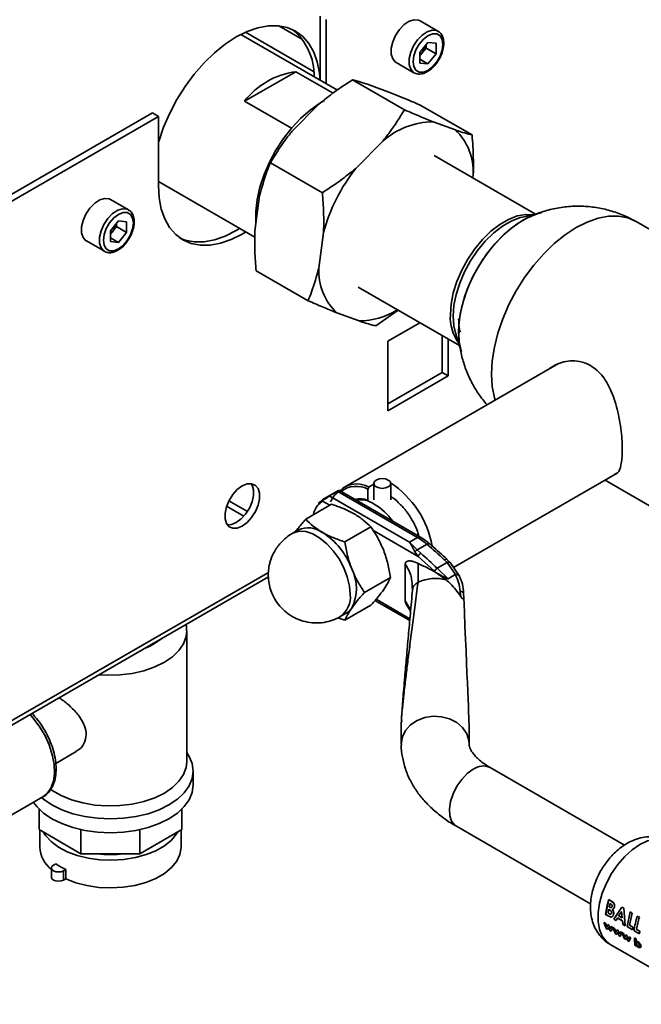
# Paper-space layout 'Blatt2' of a CAD drawing. Units: millimetres. Extents: x 0 to 4200, y 0 to 2970.
# Drawn here: x 3824 to 3934, y 776 to 951 of the extents above; entities that cross this region are included whole.
import ezdxf

# ---------------------------------------------------------------- set-up
doc = ezdxf.new("R2010")
doc.units = ezdxf.units.MM

psp = doc.layouts.new('Blatt2')

# ---------------------------------------------------------------- linework, layer by layer
at = {"color": 7, "linetype": 'Continuous', "lineweight": 35, "ltscale": 10}
for p, q in [((3877.42, 939.85), (3877.42, 951.16)), ((3878.48, 939.24), (3878.48, 950.55)), ((3874.32, 947.02), (3870.08, 949.47)), ((3898.28, 948.51), (3895.1, 950.35)), ((3880.48, 938.08), (3863.4, 947.94)), ((3896.51, 946.52), (3895.09, 944.76)), ((3896.16, 945.52), (3895.45, 944.64)), ((3896.16, 945.52), (3896.16, 946.09)), ((3896.16, 945.52), (3897.93, 944.5)), ((3896.51, 946.52), (3897.93, 946.4)), ((3897.93, 944.5), (3897.93, 946.4)), ((3895.09, 944.76), (3895.09, 942.86)), ((3895.45, 944.64), (3895.09, 944.19)), ((3895.09, 943.55), (3896.51, 942.73)), ((3897.93, 944.5), (3896.51, 942.73)), ((3890.85, 942.99), (3894.03, 941.15)), ((3896.51, 942.73), (3895.09, 942.86)), ((3864.04, 936.09), (3873.12, 941.33)), ((3873.12, 941.33), (3879.7, 937.53)), ((3892.33, 934.58), (3883.14, 939.89)), ((3890.05, 937.54), (3886.09, 939.01)), ((3872.32, 931.31), (3864.04, 936.09)), ((3877.21, 935.58), (3872.42, 930.74)), ((3904.32, 930.13), (3895.12, 935.43)), ((3847.72, 934.02), (3750.35, 877.81)), ((3848.78, 933.41), (3751.41, 877.2)), ((3847.72, 934.02), (3848.78, 933.41)), ((3848.78, 933.41), (3848.78, 921.16)), ((3901.36, 931.01), (3897.41, 932.48)), ((3888.52, 929.05), (3883.74, 924.21)), ((3915.54, 916.11), (3897.58, 926.48)), ((3877.81, 919.9), (3868.62, 925.21)), ((3904.45, 922.51), (3904.53, 923.1)), ((3848.78, 921.86), (3865.86, 912)), ((3866.7, 919.4), (3865.87, 913.09)), ((3843.48, 916.88), (3840.3, 918.72)), ((3916.01, 916.21), (3913.25, 915.59)), ((3841.71, 914.89), (3840.29, 913.12)), ((3841.36, 913.89), (3840.65, 913)), ((3841.36, 913.89), (3841.36, 914.46)), ((3841.36, 913.89), (3843.13, 912.87)), ((3841.71, 914.89), (3843.13, 914.76)), ((3843.13, 912.87), (3843.13, 914.76)), ((3963.95, 897.11), (3933.34, 914.78)), ((3840.29, 913.12), (3840.29, 911.23)), ((3840.65, 913), (3840.29, 912.55)), ((3843.13, 912.87), (3841.71, 911.1)), ((3878.02, 912.87), (3877.18, 906.56)), ((3836.05, 911.35), (3839.23, 909.52)), ((3840.29, 911.92), (3841.71, 911.1)), ((3841.71, 911.1), (3840.29, 911.23)), ((3875.27, 900.76), (3866.08, 906.07)), ((3884.13, 903.18), (3902.09, 892.81)), ((3880.35, 898.65), (3884.3, 897.19)), ((3891.24, 899.08), (3887.26, 896.31)), ((3895.05, 896.88), (3889.4, 893.62)), ((3901.39, 895.06), (3902.23, 892.37)), ((3889.4, 893.62), (3889.4, 881.29)), ((3899.02, 888.06), (3899.02, 894.59)), ((3900.08, 887.45), (3900.08, 893.97)), ((3919.6, 889.64), (3881.71, 867.76)), ((3889.4, 882.51), (3899.02, 888.06)), ((3899.02, 888.06), (3900.08, 887.45)), ((3889.4, 881.29), (3900.08, 887.45)), ((3901.03, 853.51), (3930.02, 870.25)), ((3927.85, 869), (3942.75, 860.39)), ((3880.65, 867.15), (3878.1, 865.68)), ((3879.06, 866.2), (3880.48, 867.02)), ((3880.53, 866.99), (3894.68, 858.82)), ((3895.18, 858.87), (3880.85, 867.15)), ((3886.08, 867.78), (3885.86, 867.41)), ((3885.86, 867.41), (3885.86, 865.42)), ((3886.08, 867.78), (3886.91, 868.26)), ((3886.91, 868.4), (3886.91, 865.52)), ((3889.91, 865.52), (3889.91, 868.4)), ((3864.56, 863.46), (3861.28, 865.35)), ((3877.87, 865.53), (3877.09, 864.83)), ((3893.26, 858.01), (3879.12, 866.17)), ((3885.86, 865.42), (3885.97, 865.35)), ((3860.87, 864.37), (3863.92, 862.61)), ((3879.45, 864.71), (3874.87, 862.06)), ((3873.55, 860.17), (3872.49, 859.56)), ((3886.39, 860.7), (3881.81, 858.05)), ((3872.49, 859.55), (3872.32, 859.45)), ((3894.68, 858.82), (3893.26, 858.01)), ((3894.61, 856.64), (3893.26, 858.01)), ((3894.8, 855.49), (3894.21, 856.3)), ((3896.34, 857.64), (3894.61, 856.64)), ((3894.61, 856.64), (3895.24, 856.04)), ((3897.68, 852.85), (3894.8, 855.49)), ((3899.4, 854.89), (3899.89, 854.39)), ((3900.41, 854.41), (3899.87, 854.96)), ((3892.48, 847.6), (3892.48, 854.13)), ((3894.78, 854.24), (3894.76, 850.91)), ((3897.91, 852.63), (3897.68, 852.85)), ((3899.89, 854.39), (3898.14, 853.38)), ((3900.08, 851.52), (3898.14, 853.38)), ((3901.36, 852.26), (3899.89, 854.39)), ((3902.06, 852), (3900.41, 854.41)), ((3750.94, 784.12), (3868.26, 851.85)), ((3889.86, 851.76), (3885.28, 849.11)), ((3897.91, 852.63), (3899.72, 851.32)), ((3901.33, 852.25), (3900.08, 851.52)), ((3893.7, 850.26), (3893.72, 850.06)), ((3893.81, 849.74), (3893.77, 849.5)), ((3902.28, 848.46), (3902.2, 849.32)), ((3887.12, 847.66), (3893.28, 844.11)), ((3902.79, 849.06), (3902.81, 848.87)), ((3902.83, 848.18), (3902.81, 848.87)), ((3881.81, 844.17), (3886.39, 846.82)), ((3892.81, 846.71), (3893.43, 845.8)), ((3880.55, 844.63), (3881.81, 844.17)), ((3880.99, 844.83), (3882.05, 845.45)), ((3853.8, 819.08), (3853.8, 842.24)), ((3891.79, 826.02), (3891.79, 822.28)), ((3903.79, 822.28), (3903.79, 824.95)), ((3830.63, 818.83), (3834.23, 820.91)), ((3931.31, 804.36), (3907.52, 818.08)), ((3854.95, 815), (3854.95, 817.45)), ((3819.84, 807.98), (3828.32, 812.88)), ((3827.68, 807.09), (3827.68, 810.7)), ((3852.91, 807.09), (3852.91, 810.7)), ((3901.53, 807.69), (3925.3, 793.97)), ((3835.07, 802.82), (3827.68, 807.09)), ((3827.8, 807.03), (3827.8, 803.98)), ((3835.07, 802.82), (3835.07, 807.1)), ((3845.52, 802.82), (3845.52, 807.1)), ((3852.91, 807.09), (3845.52, 802.82)), ((3852.8, 803.98), (3852.8, 807.03)), ((3845.52, 802.82), (3835.07, 802.82)), ((3830.62, 801.05), (3830.22, 800.82)), ((3829.85, 800.31), (3829.85, 798.67)), ((3832.38, 800.03), (3831.99, 799.8)), ((3831.99, 799.8), (3831.99, 798.16)), ((3832.38, 798.39), (3832.38, 800.03)), ((3832.38, 798.39), (3831.99, 798.16)), ((3927.97, 792.09), (3928.54, 794.7)), ((3928.85, 794.5), (3928.52, 794.69)), ((3928.54, 794.7), (3928.87, 794.5)), ((3928.75, 794), (3928.86, 793.94)), ((3929.26, 794.21), (3928.85, 794.5)), ((3928.87, 794.5), (3929.27, 794.22)), ((3927.95, 792.08), (3928.53, 791.75)), ((3928.55, 791.76), (3927.97, 792.09)), ((3928.38, 792.33), (3928.5, 792.99)), ((3928.49, 792.27), (3928.38, 792.33)), ((3928.52, 793), (3928.4, 792.33)), ((3928.5, 792.99), (3928.59, 792.94)), ((3928.7, 793.37), (3928.6, 793.43)), ((3928.61, 793.43), (3928.71, 793.38)), ((3930.82, 793.37), (3929.41, 791.24)), ((3929.43, 791.25), (3930.83, 793.37)), ((3930.26, 791.82), (3930.78, 792.56)), ((3930.88, 791.47), (3930.26, 791.82)), ((3930.28, 791.83), (3930.9, 791.47)), ((3930.78, 792.56), (3930.88, 791.47)), ((3930.8, 792.56), (3930.78, 792.54)), ((3931.16, 793.17), (3930.82, 793.37)), ((3930.83, 793.37), (3931.18, 793.17)), ((3931.42, 790.08), (3931.16, 793.17)), ((3931.18, 793.17), (3931.44, 790.09)), ((3931.74, 789.91), (3932.31, 792.52)), ((3932.68, 792.3), (3932.17, 790.16)), ((3932.66, 792.3), (3932.29, 792.52)), ((3932.31, 792.52), (3932.68, 792.3)), ((3933.93, 791.57), (3933.56, 791.79)), ((3927.66, 790.66), (3928.11, 789.54)), ((3927.92, 790.51), (3927.66, 790.66)), ((3928.17, 789.87), (3927.92, 790.51)), ((3928.35, 790.27), (3928.17, 789.87)), ((3928.53, 790.16), (3928.35, 790.27)), ((3928.37, 790.28), (3928.55, 790.17)), ((3928.77, 789.53), (3928.53, 790.16)), ((3928.55, 790.17), (3928.79, 789.54)), ((3929.41, 791.24), (3929.81, 791.01)), ((3929.83, 791.02), (3929.43, 791.25)), ((3929.81, 791.01), (3930.04, 791.44)), ((3930.06, 791.45), (3929.83, 791.02)), ((3930.04, 791.44), (3930.94, 790.92)), ((3930.95, 790.93), (3930.06, 791.45)), ((3930.94, 790.92), (3931.02, 790.31)), ((3931.04, 790.32), (3930.95, 790.93)), ((3931.02, 790.31), (3931.42, 790.08)), ((3931.44, 790.09), (3931.04, 790.32)), ((3932.17, 790.16), (3932.75, 789.82)), ((3928.11, 789.54), (3928.3, 789.43)), ((3928.3, 789.43), (3928.46, 789.82)), ((3928.48, 789.83), (3928.32, 789.45)), ((3928.46, 789.82), (3928.73, 789.19)), ((3928.73, 789.19), (3928.91, 789.08)), ((3928.96, 789.92), (3928.77, 789.53)), ((3928.91, 789.08), (3929.22, 789.77)), ((3929.22, 789.77), (3928.96, 789.92)), ((3929.26, 789.76), (3929.52, 789.61)), ((3929.71, 788.64), (3929.26, 789.76)), ((3929.52, 789.61), (3929.77, 788.97)), ((3929.9, 788.53), (3929.71, 788.64)), ((3929.77, 788.97), (3929.95, 789.37)), ((3930.06, 788.92), (3929.9, 788.53)), ((3929.95, 789.37), (3930.13, 789.26)), ((3930.33, 788.29), (3930.06, 788.92)), ((3930.13, 789.26), (3930.37, 788.62)), ((3930.51, 788.18), (3930.33, 788.29)), ((3930.37, 788.62), (3930.56, 789.02)), ((3930.82, 788.86), (3930.51, 788.18)), ((3930.8, 788.85), (3930.54, 789)), ((3930.56, 789.02), (3930.82, 788.86)), ((3930.85, 788.85), (3931.11, 788.7)), ((3931.3, 787.73), (3930.85, 788.85)), ((3931.11, 788.7), (3931.35, 788.05)), ((3931.35, 788.05), (3931.53, 788.45)), ((3931.53, 788.45), (3931.71, 788.35)), ((3931.71, 788.35), (3931.95, 787.71)), ((3932.69, 789.36), (3931.74, 789.91)), ((3932.75, 789.82), (3932.69, 789.36)), ((3932.99, 789.17), (3933.94, 788.63)), ((3934, 789.08), (3933.42, 789.42)), ((3933.44, 789.42), (3934.02, 789.09)), ((3934.02, 789.09), (3933.96, 788.63)), ((3928.77, 786.77), (3947.15, 776.16)), ((3931.48, 787.62), (3931.3, 787.73)), ((3931.64, 788), (3931.48, 787.62)), ((3931.91, 787.37), (3931.64, 788)), ((3932.09, 787.27), (3931.91, 787.37)), ((3931.95, 787.71), (3932.14, 788.1)), ((3932.07, 787.26), (3932.38, 787.94)), ((3932.4, 787.95), (3932.09, 787.27)), ((3932.14, 788.1), (3932.4, 787.95)), ((3933.34, 787.77), (3933.08, 787.92)), ((3933.17, 786.65), (3933.09, 787.93)), ((3933.09, 787.93), (3933.35, 787.78)), ((3933.15, 786.63), (3933.41, 786.48)), ((3933.43, 786.5), (3933.17, 786.65)), ((3933.35, 787.78), (3933.36, 787.29)), ((3933.42, 786.59), (3933.43, 786.5))]:
    psp.add_line(p, q, dxfattribs=at)
at = {"color": 1, "linetype": 'Continuous', "lineweight": 35, "ltscale": 10}
for p, q in [((3876.27, 941.36), (3864.2, 948.33)), ((3879.14, 864.53), (3877.83, 865.28)), ((3894.8, 855.49), (3886.75, 860.13)), ((3868.28, 852.64), (3751.41, 785.17)), ((3893.72, 850.06), (3893.77, 849.56)), ((3887.32, 847.89), (3893.3, 844.43)), ((3893.41, 846), (3892.48, 847.6))]:
    psp.add_line(p, q, dxfattribs=at)
at = {"color": 7, "linetype": 'Continuous', "lineweight": 35, "ltscale": 10, "flags": 128}
for points in [[(3895.1, 950.35), (3894.85, 950.47), (3894.07, 950.53), (3893.2, 950.26), (3892.31, 949.67), (3891.47, 948.81), (3890.77, 947.76), (3890.27, 946.61), (3890, 945.47), (3890, 944.44), (3890.27, 943.6), (3890.77, 943.04), (3890.85, 942.99)], [(3877.4, 939.86), (3877.29, 941.08), (3876.91, 943.06), (3876.29, 944.82), (3875.43, 946.34), (3874.35, 947.58), (3873.07, 948.53), (3871.61, 949.16), (3869.99, 949.48), (3868.25, 949.46), (3866.41, 949.12), (3864.51, 948.46), (3862.57, 947.49), (3860.63, 946.22), (3858.73, 944.69), (3856.89, 942.9), (3855.14, 940.91), (3853.53, 938.73), (3852.07, 936.41), (3850.79, 933.98), (3849.71, 931.49), (3848.85, 928.98), (3848.78, 928.75)], [(3899.16, 946.16), (3899.03, 947.03), (3898.66, 947.67), (3898.07, 948.01), (3897.33, 948.01), (3896.51, 947.69), (3895.69, 947.07), (3894.95, 946.21), (3894.37, 945.19), (3893.99, 944.12), (3893.86, 943.1), (3893.99, 942.23), (3894.37, 941.59), (3894.95, 941.25), (3895.69, 941.24), (3896.51, 941.57), (3897.33, 942.19), (3898.07, 943.05), (3898.66, 944.07), (3899.03, 945.14), (3899.16, 946.16)], [(3878.22, 936.24), (3877.34, 935.74), (3875.63, 934.54), (3873.97, 933.07), (3872.38, 931.38), (3870.91, 929.5), (3869.59, 927.46), (3868.44, 925.32), (3867.49, 923.11), (3866.76, 920.89), (3866.26, 918.7), (3866.01, 916.59), (3866.01, 914.6), (3866.03, 914.34)], [(3848.78, 921.16), (3848.91, 918.99), (3849.29, 917.01), (3849.91, 915.25), (3850.77, 913.73), (3851.85, 912.49), (3853.13, 911.54), (3854.59, 910.91), (3856.21, 910.59), (3857.95, 910.61), (3859.79, 910.95), (3861.69, 911.61), (3863.63, 912.58), (3864.23, 912.94)], [(3840.3, 918.72), (3840.05, 918.83), (3839.27, 918.9), (3838.4, 918.62), (3837.51, 918.03), (3836.67, 917.17), (3835.97, 916.12), (3835.47, 914.98), (3835.2, 913.84), (3835.2, 912.8), (3835.47, 911.97), (3835.97, 911.4), (3836.05, 911.35)], [(3844.36, 914.52), (3844.23, 915.4), (3843.85, 916.03), (3843.27, 916.37), (3842.53, 916.38), (3841.71, 916.06), (3840.89, 915.43), (3840.15, 914.57), (3839.56, 913.56), (3839.19, 912.48), (3839.06, 911.46), (3839.19, 910.59), (3839.56, 909.96), (3840.15, 909.62), (3840.89, 909.61), (3841.71, 909.93), (3842.53, 910.55), (3843.27, 911.42), (3843.85, 912.43), (3844.23, 913.5), (3844.36, 914.52)], [(3913.24, 915.59), (3912.8, 915.48), (3911.26, 914.88), (3909.69, 913.98), (3908.14, 912.79), (3906.66, 911.34), (3905.28, 909.68), (3904.04, 907.86), (3902.98, 905.91), (3902.12, 903.9), (3901.49, 901.88), (3901.11, 899.9), (3900.98, 898.03)], [(3901.93, 895.31), (3902.05, 897.34), (3902.43, 899.47), (3903.05, 901.66), (3903.9, 903.85), (3904.96, 905.99), (3906.21, 908.05), (3907.61, 909.96), (3909.14, 911.7), (3910.77, 913.22), (3912.45, 914.48), (3914.15, 915.46), (3915.83, 916.14), (3916.61, 916.35)], [(3914.31, 915.54), (3913.3, 915.01), (3911.6, 913.88), (3909.95, 912.49), (3908.36, 910.86), (3906.89, 909.03), (3905.56, 907.03), (3904.41, 904.93), (3903.45, 902.75), (3902.71, 900.56), (3902.21, 898.39), (3901.96, 896.31), (3901.96, 894.34), (3901.97, 894.15)], [(3852.61, 911.87), (3853.53, 911.52), (3855.14, 911.21), (3856.89, 911.22), (3858.73, 911.56), (3860.63, 912.22), (3862.57, 913.19), (3863.17, 913.55)], [(3900.98, 898.03), (3901.11, 896.3), (3901.39, 895.07)], [(3902.42, 891.76), (3902.05, 893.42), (3901.93, 895.31)], [(3889.47, 867.79), (3888.98, 867.6), (3888.41, 867.53), (3887.84, 867.6), (3887.35, 867.79), (3887.02, 868.07), (3886.91, 868.4), (3887.02, 868.73), (3887.35, 869.01), (3887.84, 869.2), (3888.41, 869.27), (3888.98, 869.2), (3889.47, 869.01), (3889.8, 868.73), (3889.91, 868.4), (3889.8, 868.07), (3889.47, 867.79)], [(3863.63, 860.85), (3864.5, 861.5), (3865.29, 862.38), (3865.95, 863.42), (3866.43, 864.55), (3866.67, 865.66), (3866.67, 866.67), (3866.43, 867.5), (3865.95, 868.07), (3865.29, 868.35), (3864.5, 868.32), (3863.63, 867.96), (3862.76, 867.31), (3861.97, 866.43), (3861.31, 865.39), (3860.83, 864.27), (3860.59, 863.15), (3860.59, 862.14), (3860.83, 861.32), (3861.31, 860.74), (3861.97, 860.46), (3862.76, 860.5), (3863.63, 860.85)], [(3860.99, 861.06), (3861.7, 861.11), (3862.57, 861.47), (3863.44, 862.11), (3864.23, 862.99), (3864.89, 864.04), (3865.37, 865.16), (3865.61, 866.27), (3865.61, 867.28), (3865.37, 868.11), (3865.21, 868.37)], [(3847.73, 840), (3847.83, 840.05), (3847.92, 840.11)], [(3828.09, 812.77), (3828.44, 812.48), (3829.94, 811.47), (3831.68, 810.61), (3833.64, 809.92), (3835.77, 809.41), (3838, 809.1), (3840.3, 809), (3842.59, 809.1), (3844.82, 809.41), (3846.95, 809.92), (3848.91, 810.61), (3850.65, 811.47), (3852.15, 812.48), (3853.35, 813.61), (3854.23, 814.84), (3854.77, 816.13), (3854.95, 817.45), (3854.77, 818.78), (3854.23, 820.07), (3853.8, 820.74)], [(3829.64, 814.29), (3829.99, 814.04), (3831.57, 813.13), (3833.38, 812.38), (3835.39, 811.82), (3837.53, 811.45), (3839.74, 811.29), (3841.97, 811.35), (3844.15, 811.61), (3846.22, 812.08), (3848.14, 812.74), (3849.84, 813.57), (3851.28, 814.55), (3852.42, 815.66), (3853.23, 816.86), (3853.69, 818.12), (3853.8, 819.08)], [(3826.66, 811.91), (3827.24, 811.16), (3828.44, 810.03), (3829.94, 809.02), (3831.68, 808.16), (3833.64, 807.47), (3835.77, 806.96), (3838, 806.65), (3840.3, 806.55), (3842.59, 806.65), (3844.82, 806.96), (3846.95, 807.47), (3848.91, 808.16), (3850.65, 809.02), (3852.15, 810.03), (3853.35, 811.16), (3854.23, 812.39), (3854.77, 813.68), (3854.95, 815)], [(3828.39, 806.68), (3828.8, 806.05), (3829.79, 804.97), (3831.09, 804), (3832.65, 803.17), (3834.43, 802.51), (3836.38, 802.03), (3838.44, 801.74), (3840.56, 801.67), (3842.67, 801.79), (3844.71, 802.13), (3846.62, 802.66), (3848.35, 803.36), (3849.85, 804.23), (3851.08, 805.23), (3851.99, 806.33), (3852.2, 806.68)], [(3832.38, 798.39), (3834.17, 797.69), (3836.14, 797.18), (3838.23, 796.86), (3840.38, 796.76), (3842.53, 796.88), (3844.62, 797.21), (3846.57, 797.74), (3848.34, 798.46), (3849.86, 799.34), (3851.11, 800.36), (3852.03, 801.49), (3852.59, 802.69), (3852.8, 803.93), (3852.8, 803.98)], [(3831.99, 799.8), (3831.58, 799.64), (3831.1, 799.59), (3830.62, 799.64), (3830.22, 799.8), (3829.95, 800.03), (3829.85, 800.31), (3829.95, 800.58), (3830.22, 800.82)], [(3831.99, 798.16), (3831.58, 798.01), (3831.1, 797.95), (3830.62, 798.01), (3830.22, 798.16), (3829.95, 798.4), (3829.85, 798.67)]]:
    psp.add_lwpolyline(points, dxfattribs=at)
at = {"color": 1, "linetype": 'Continuous', "lineweight": 35, "ltscale": 10, "flags": 128}
for points in [[(3894.02, 941.16), (3893.95, 941.2), (3893.45, 941.76), (3893.19, 942.6), (3893.19, 943.64), (3893.45, 944.78), (3893.95, 945.92), (3894.65, 946.97), (3895.49, 947.83), (3896.38, 948.42), (3897.25, 948.7), (3898.03, 948.63), (3898.31, 948.5)], [(3839.22, 909.52), (3839.15, 909.57), (3838.65, 910.13), (3838.38, 910.97), (3838.38, 912), (3838.65, 913.14), (3839.15, 914.29), (3839.85, 915.34), (3840.69, 916.2), (3841.58, 916.79), (3842.45, 917.06), (3843.23, 916.99), (3843.51, 916.86)], [(3900.48, 898.3), (3900.61, 900.18), (3900.99, 902.16), (3901.62, 904.18), (3902.48, 906.2), (3903.55, 908.15), (3904.79, 909.98), (3906.17, 911.64), (3907.65, 913.08), (3909.2, 914.28), (3910.77, 915.18), (3912.32, 915.78), (3913.81, 916.05), (3915.09, 916)], [(3933.34, 914.78), (3931.87, 915.42), (3930.24, 915.74), (3928.48, 915.72), (3926.62, 915.38), (3924.7, 914.71), (3922.74, 913.73), (3920.79, 912.45), (3918.87, 910.9), (3917.01, 909.1), (3915.25, 907.08), (3913.62, 904.89), (3912.14, 902.54), (3910.85, 900.09), (3909.76, 897.58), (3908.9, 895.05), (3908.27, 892.54), (3907.88, 890.1), (3907.75, 887.77), (3907.88, 885.58), (3908.27, 883.58), (3908.38, 883.16)], [(3882.75, 848.72), (3882.62, 850.24), (3882.23, 851.85), (3881.61, 853.47), (3880.76, 855.03), (3879.75, 856.47), (3878.6, 857.72), (3877.37, 858.73), (3876.11, 859.46), (3874.89, 859.87), (3873.74, 859.94), (3872.72, 859.67), (3872.49, 859.55)], [(3896.34, 857.64), (3896.47, 857.7), (3896.59, 857.74), (3896.7, 857.75), (3896.79, 857.72), (3896.82, 857.7)], [(3853.8, 842.3), (3853.69, 841.28), (3853.23, 840.02), (3852.42, 838.82), (3851.28, 837.71), (3849.84, 836.73), (3848.14, 835.9), (3846.22, 835.24), (3844.15, 834.77), (3841.97, 834.51), (3839.74, 834.45), (3838.27, 834.53)], [(3828.32, 812.88), (3829.08, 813.48), (3829.76, 814.43), (3830.2, 815.65), (3830.39, 817.07), (3830.32, 818.66), (3830.01, 820.35), (3829.45, 822.09), (3828.67, 823.8), (3827.7, 825.43), (3826.57, 826.92), (3826.06, 827.49)], [(3903.79, 822.29), (3903.74, 822.89), (3903.37, 824.08), (3902.64, 825.16), (3901.61, 826.05), (3900.34, 826.71), (3898.91, 827.09), (3897.41, 827.17), (3895.93, 826.94), (3894.57, 826.41), (3893.41, 825.63), (3892.53, 824.64), (3891.98, 823.5), (3891.79, 822.28)], [(3904.53, 817.79), (3903.47, 817.02), (3902.48, 816), (3901.62, 814.78), (3900.94, 813.45), (3900.49, 812.07), (3900.29, 810.75), (3900.36, 809.56), (3900.69, 808.59), (3901.26, 807.88), (3901.53, 807.69)], [(3939.27, 804.96), (3939.02, 805.09), (3937.93, 805.41), (3936.7, 805.41), (3935.38, 805.08), (3934.02, 804.44), (3932.65, 803.5), (3931.34, 802.31), (3930.11, 800.9), (3929.02, 799.31), (3928.09, 797.61), (3927.37, 795.85), (3926.88, 794.09), (3926.63, 792.39), (3926.63, 790.8), (3926.88, 789.39), (3927.37, 788.2), (3928.09, 787.27), (3928.77, 786.77)]]:
    psp.add_lwpolyline(points, dxfattribs=at)
at = {"color": 7, "linetype": 'Continuous', "lineweight": 35, "ltscale": 100}
for centre, radius, start, end in [((3865.81, 940.7), 10.53, 358.7593, 50.356), ((3892.93, 946.7), 3.26, 320.7779, 348.304), ((3893.18, 946.45), 2.91, 311.068, 321.4603), ((3874.94, 927.69), 13.76, 97.6022, 142.3925), ((3897.68, 918.54), 13.94, 91.12, 131.0747), ((3894.37, 923.62), 10.17, 357.0656, 46.5801), ((3909.3, 904.2), 32.47, 141.9569, 164.5064), ((3838.13, 915.06), 3.26, 320.7779, 348.304), ((3838.38, 914.81), 2.91, 311.068, 321.4603), ((3887.34, 906.04), 10.17, 177.0656, 226.5801), ((3884.23, 910), 12.82, 270.3169, 302.3104), ((3880.37, 854.23), 17.17, 10.4399, 56.2963), ((3883.94, 863.8), 4.51, 61.7577, 132.6158), ((3883.82, 863.35), 4.55, 63.213, 126.5982), ((3884.43, 861.72), 3.97, 68.7578, 102.8063), ((3884.44, 860.88), 4.65, 56.6356, 98.652), ((3881.25, 855.35), 11.03, 35.2342, 58.5824), ((3875.31, 856.25), 4.29, 54.5328, 114.1568), ((3870.77, 848.76), 13.05, 20.2271, 57.362), ((3889.07, 849.23), 11.11, 49.1769, 59.7134), ((3840.3, 792.22), 86.13, 46.6787, 49.4153), ((3837.74, 790.33), 87.31, 46.227, 48.8111), ((3876.07, 849.8), 7.76, 333.4364, 26.5636), ((3898.72, 852.4), 1.14, 120.6932, 156.6754), ((3897.79, 844.4), 7.18, 74.422, 114.9936), ((3880.56, 848.01), 2.97, 300.1554, 325.5365), ((3833.28, 804.31), 5.49, 183.417, 231.4203), ((3840.3, 821.11), 18.44, 262.6677, 277.3323), ((3837.36, 810.69), 11.77, 235.0285, 244.9768), ((3941.95, 790.39), 14.1, 162.2228, 173.0983), ((3943.14, 789.95), 14.95, 164.2663, 166.547), ((3943.12, 789.96), 14.92, 164.2663, 166.547), ((3946.99, 787.48), 14.1, 162.2228, 173.0983), ((3947.71, 787.18), 14.46, 162.3066, 171.0817), ((3946.33, 787.18), 12.47, 171.2411, 173.3609), ((3942.04, 787.8), 8.97, 179.2348, 187.4685), ((3943.01, 787.66), 9.68, 179.377, 182.2757), ((3941.32, 787.55), 7.98, 186.9513, 187.6428)]:
    psp.add_arc(centre, radius, start, end, dxfattribs=at)
at = {"color": 1, "linetype": 'Continuous', "lineweight": 35, "ltscale": 100}
for centre, radius, start, end in [((3908.25, 897.85), 7.79, 176.7199, 215.9857), ((3894.97, 858.44), 0.479, 63.9672, 127.2611), ((3878.54, 848.28), 4.23, 305.458, 5.9743), ((3842.81, 848.75), 10.19, 290.2894, 309.7052), ((3906.27, 815.48), 2.89, 64.2055, 127.1049)]:
    psp.add_arc(centre, radius, start, end, dxfattribs=at)
at = {"color": 7, "linetype": 'Continuous', "lineweight": 35, "ltscale": 100}
psp.add_ellipse((3897.79, 954.17), major_axis=(-6, 129.32), ratio=0.001754, start_param=3.179406, end_param=3.751562, dxfattribs=at)
at = {"color": 7, "linetype": 'Continuous', "lineweight": 35, "ltscale": 10}
for points, knots in [([(3899.31, 946.36), (3899.3, 946.54), (3899.28, 947.04), (3899.05, 947.73), (3898.69, 948.27), (3898.39, 948.42), (3898.3, 948.46)], [0, 0, 0, 0, 0.191812, 0.557265, 0.87167, 1, 1, 1, 1]), ([(3898.26, 943.21), (3898.35, 943.35), (3898.67, 943.8), (3899.03, 944.67), (3899.28, 945.61), (3899.3, 946.16), (3899.31, 946.36)], [0, 0, 0, 0, 0.139479, 0.46681, 0.795777, 1, 1, 1, 1]), ([(3894.02, 941.16), (3894.25, 941.06), (3894.7, 940.87), (3895.49, 940.93), (3896.32, 941.24), (3897.14, 941.83), (3897.82, 942.51), (3898.14, 943.02), (3898.26, 943.21)], [0, 0, 0, 0, 0.167873, 0.338433, 0.516376, 0.703005, 0.891893, 1, 1, 1, 1]), ([(3883.14, 939.89), (3882.05, 939.18), (3879.98, 937.83), (3878.1, 936.3), (3877.21, 935.58)], [0, 0, 0, 0, 0.526183, 1, 1, 1, 1]), ([(3886.09, 939.01), (3886.06, 939.02), (3885.46, 939.22), (3884.39, 939.56), (3883.56, 939.78), (3883.14, 939.89)], [0, 0, 0, 0, 0.029292, 0.512809, 1, 1, 1, 1]), ([(3895.12, 935.43), (3894.61, 935.65), (3892.82, 936.42), (3891.2, 937.07), (3890.05, 937.54)], [0, 0, 0, 0, 0.284623, 1, 1, 1, 1]), ([(3888.52, 929.05), (3888.93, 929.56), (3890.36, 931.35), (3891.51, 933.23), (3892.33, 934.58)], [0, 0, 0, 0, 0.2845876, 1, 1, 1, 1]), ([(3892.33, 934.58), (3892.84, 934.36), (3894.64, 933.6), (3896.25, 932.94), (3897.41, 932.48)], [0, 0, 0, 0, 0.284623, 1, 1, 1, 1]), ([(3872.42, 930.74), (3872.02, 930.23), (3870.59, 928.44), (3869.44, 926.55), (3868.62, 925.21)], [0, 0, 0, 0, 0.284588, 1, 1, 1, 1]), ([(3901.36, 931.01), (3901.39, 930.99), (3901.99, 930.79), (3903.06, 930.45), (3903.9, 930.24), (3904.32, 930.13)], [0, 0, 0, 0, 0.029292, 0.512809, 1, 1, 1, 1]), ([(3904.32, 930.13), (3904.37, 929.45), (3904.57, 927.07), (3904.54, 924.75), (3904.53, 923.1)], [0, 0, 0, 0, 0.284623, 1, 1, 1, 1]), ([(3868.62, 925.21), (3868.4, 924.68), (3867.64, 922.86), (3867.1, 920.84), (3866.7, 919.4)], [0, 0, 0, 0, 0.284623, 1, 1, 1, 1]), ([(3877.81, 919.9), (3878.89, 920.61), (3880.96, 921.96), (3882.84, 923.48), (3883.74, 924.21)], [0, 0, 0, 0, 0.5261829, 1, 1, 1, 1]), ([(3878.02, 912.87), (3878.02, 912.94), (3878.07, 914.11), (3878.07, 916.44), (3877.9, 918.74), (3877.81, 919.9)], [0, 0, 0, 0, 0.029292, 0.512809, 1, 1, 1, 1]), ([(3933.33, 914.75), (3933.1, 914.89), (3932.14, 915.49), (3930.3, 916.26), (3927.86, 917.02), (3925.31, 917.45), (3922.7, 917.57), (3920.06, 917.35), (3917.54, 916.79), (3915.59, 916.15), (3914.57, 915.63), (3914.27, 915.48)], [0, 0, 0, 0, 0.042053, 0.170095, 0.298929, 0.428713, 0.559727, 0.69243, 0.827593, 0.949174, 1, 1, 1, 1]), ([(3844.51, 914.73), (3844.5, 914.9), (3844.48, 915.41), (3844.25, 916.09), (3843.89, 916.64), (3843.59, 916.78), (3843.5, 916.82)], [0, 0, 0, 0, 0.191812, 0.557265, 0.87167, 1, 1, 1, 1]), ([(3843.46, 911.58), (3843.55, 911.71), (3843.87, 912.16), (3844.23, 913.04), (3844.48, 913.97), (3844.5, 914.52), (3844.51, 914.73)], [0, 0, 0, 0, 0.1394787, 0.4668102, 0.7957769, 1, 1, 1, 1]), ([(3912.2, 914.31), (3912.23, 914.32), (3912.28, 914.35), (3912.34, 914.37), (3912.38, 914.39)], [0, 0, 0, 0, 0.437919, 1, 1, 1, 1]), ([(3865.87, 913.09), (3865.86, 913.03), (3865.82, 911.86), (3865.82, 909.53), (3865.99, 907.22), (3866.08, 906.07)], [0, 0, 0, 0, 0.029292, 0.512809, 1, 1, 1, 1]), ([(3839.22, 909.53), (3839.45, 909.43), (3839.9, 909.23), (3840.69, 909.3), (3841.52, 909.61), (3842.34, 910.19), (3843.02, 910.87), (3843.34, 911.39), (3843.46, 911.58)], [0, 0, 0, 0, 0.167873, 0.338433, 0.516376, 0.703005, 0.891893, 1, 1, 1, 1]), ([(3875.27, 900.76), (3875.49, 901.28), (3876.24, 903.11), (3876.79, 905.12), (3877.18, 906.56)], [0, 0, 0, 0, 0.284623, 1, 1, 1, 1]), ([(3880.35, 898.65), (3880.3, 898.67), (3879.51, 898.99), (3877.87, 899.66), (3876.14, 900.39), (3875.27, 900.76)], [0, 0, 0, 0, 0.029292, 0.512809, 1, 1, 1, 1]), ([(3887.26, 896.31), (3887.02, 896.37), (3886.18, 896.58), (3885.08, 896.93), (3884.3, 897.19)], [0, 0, 0, 0, 0.284623, 1, 1, 1, 1]), ([(3902.24, 895.19), (3902.19, 895.35), (3901.97, 896.04), (3901.95, 896.9), (3901.94, 897.56)], [0, 0, 0, 0, 0.2287891, 1, 1, 1, 1]), ([(3902, 894.22), (3902.02, 893.88), (3902.09, 892.76), (3902.48, 890.88), (3903.17, 888.58), (3904.17, 886.36), (3905.41, 884.24), (3906.44, 882.97), (3906.96, 882.34)], [0, 0, 0, 0, 0.077124, 0.25646, 0.43949, 0.625296, 0.813212, 1, 1, 1, 1]), ([(3917.71, 888.55), (3918.5, 889.06), (3919.73, 889.85), (3921.72, 890.17), (3923.47, 890.07), (3925.53, 889.31), (3927.55, 887.48), (3929.14, 884.59), (3930.03, 881.67), (3930.52, 879.13), (3930.77, 877.23), (3930.9, 875.46), (3930.93, 873.47), (3930.71, 871.55), (3930.3, 870.28), (3929.77, 870.11), (3929.61, 870.06)], [0, 0, 0, 0, 0.097569, 0.151366, 0.206985, 0.278168, 0.371413, 0.464314, 0.565686, 0.619465, 0.675057, 0.724632, 0.775962, 0.866924, 0.959103, 1, 1, 1, 1]), ([(3880.44, 867), (3880.48, 867.03), (3880.56, 867.08), (3880.65, 867.14), (3880.67, 867.16), (3880.61, 867.13), (3880.59, 867.11)], [0, 0, 0, 0, 0.17709, 0.366794, 0.731195, 1, 1, 1, 1]), ([(3880.84, 867.14), (3880.84, 867.14), (3880.83, 867.15), (3880.77, 867.12), (3880.68, 867.08), (3880.58, 867.02), (3880.53, 866.99)], [0, 0, 0, 0, 0.208531, 0.460126, 0.73849, 1, 1, 1, 1]), ([(3877.83, 865.28), (3877.55, 865.05), (3876.97, 864.57), (3876.43, 863.71), (3876.24, 863.04), (3876.18, 862.82)], [0, 0, 0, 0, 0.389211, 0.799165, 1, 1, 1, 1]), ([(3879.12, 866.17), (3879.06, 866.14), (3878.94, 866.07), (3878.74, 865.95), (3878.54, 865.82), (3878.31, 865.67), (3878.04, 865.48), (3877.9, 865.35), (3877.83, 865.28)], [0, 0, 0, 0, 0.126879, 0.262655, 0.389616, 0.514228, 0.757387, 1, 1, 1, 1]), ([(3877.87, 865.53), (3877.93, 865.58), (3878.02, 865.63), (3878.14, 865.7), (3878.16, 865.71)], [0, 0, 0, 0, 0.7956563, 1, 1, 1, 1]), ([(3889.91, 866.06), (3889.91, 866.06), (3890.38, 865.83), (3891.33, 865), (3892.62, 863.64), (3893.71, 862), (3894.51, 860.43), (3894.79, 859.43), (3894.91, 859.03)], [0, 0, 0, 0, 0.00117, 0.218092, 0.4350141, 0.645369, 0.855724, 1, 1, 1, 1]), ([(3879.45, 864.71), (3880.17, 864.47), (3881.61, 863.99), (3882.84, 863.34), (3883.46, 863.01)], [0, 0, 0, 0, 0.495458, 1, 1, 1, 1]), ([(3874.87, 862.06), (3874.43, 861.57), (3873.75, 860.8), (3873.24, 860.13), (3873.06, 859.88)], [0, 0, 0, 0, 0.639819, 1, 1, 1, 1]), ([(3877.8, 859.75), (3877.25, 860.1), (3876.13, 860.81), (3875.29, 861.64), (3874.87, 862.06)], [0, 0, 0, 0, 0.494511, 1, 1, 1, 1]), ([(3883.46, 863.01), (3884.01, 862.66), (3885.14, 861.95), (3885.97, 861.12), (3886.39, 860.7)], [0, 0, 0, 0, 0.494511, 1, 1, 1, 1]), ([(3881.81, 858.05), (3881.1, 858.29), (3879.66, 858.77), (3878.42, 859.42), (3877.8, 859.75)], [0, 0, 0, 0, 0.495458, 1, 1, 1, 1]), ([(3886.39, 860.7), (3886.83, 860.06), (3887.7, 858.77), (3888.34, 857.29), (3888.67, 856.54)], [0, 0, 0, 0, 0.495458, 1, 1, 1, 1]), ([(3872.48, 859.55), (3872.08, 859.29), (3871.42, 858.86), (3870.59, 858.08), (3869.93, 857.32), (3869.56, 856.73), (3869.38, 856.44)], [0, 0, 0, 0, 0.318133, 0.533763, 0.771067, 1, 1, 1, 1]), ([(3883.01, 853.27), (3882.74, 854.04), (3882.21, 855.58), (3881.95, 857.22), (3881.81, 858.05)], [0, 0, 0, 0, 0.494511, 1, 1, 1, 1]), ([(3894.21, 856.3), (3894.04, 856.63), (3893.69, 857.28), (3893.4, 857.77), (3893.26, 858.01)], [0, 0, 0, 0, 0.502835, 1, 1, 1, 1]), ([(3896.82, 857.69), (3896.59, 857.88), (3896.05, 858.34), (3895.5, 858.68), (3895.18, 858.87)], [0, 0, 0, 0, 0.42816, 1, 1, 1, 1]), ([(3869.38, 856.44), (3869.13, 855.94), (3868.76, 855.22), (3868.43, 854.07), (3868.25, 853.02), (3868.22, 851.72), (3868.41, 850.33), (3868.85, 848.92), (3869.57, 847.55), (3870.54, 846.31), (3871.76, 845.24), (3873.18, 844.42), (3874.74, 843.88), (3876.41, 843.65), (3878.07, 843.74), (3879.6, 844.16), (3880.58, 844.54), (3881, 844.84), (3881.01, 844.84)], [0, 0, 0, 0, 0.076108, 0.107957, 0.161686, 0.21939, 0.282504, 0.349246, 0.418513, 0.489506, 0.561731, 0.634936, 0.709069, 0.784294, 0.861121, 0.930438, 0.998874, 1, 1, 1, 1]), ([(3888.67, 856.54), (3888.93, 855.76), (3889.46, 854.22), (3889.73, 852.58), (3889.86, 851.76)], [0, 0, 0, 0, 0.499617, 1, 1, 1, 1]), ([(3894.21, 856.3), (3894.24, 856.34), (3894.3, 856.42), (3894.44, 856.55), (3894.54, 856.61), (3894.61, 856.64)], [0, 0, 0, 0, 0.280709, 0.561396, 1, 1, 1, 1]), ([(3899.87, 854.95), (3899.76, 855.06), (3898.78, 856.01), (3897.76, 856.92), (3896.84, 857.68), (3896.82, 857.7)], [0, 0, 0, 0, 0.108778, 0.978853, 1, 1, 1, 1]), ([(3892.48, 854.13), (3892.48, 854.2), (3892.5, 854.36), (3892.66, 854.56), (3893.06, 854.71), (3893.79, 854.66), (3894.43, 854.39), (3894.78, 854.24)], [0, 0, 0, 0, 0.070355, 0.159557, 0.311036, 0.624528, 1, 1, 1, 1]), ([(3885.28, 849.11), (3884.85, 849.75), (3883.98, 851.04), (3883.33, 852.52), (3883.01, 853.27)], [0, 0, 0, 0, 0.495458, 1, 1, 1, 1]), ([(3899.72, 851.32), (3899.23, 851.71), (3898.22, 852.49), (3896.56, 853.39), (3895.41, 853.94), (3894.78, 854.24)], [0, 0, 0, 0, 0.304032, 0.61578, 1, 1, 1, 1]), ([(3889.86, 851.76), (3889.73, 851.44), (3889.46, 850.8), (3888.93, 850), (3888.67, 849.6)], [0, 0, 0, 0, 0.499749, 1, 1, 1, 1]), ([(3900.08, 851.52), (3900.07, 851.52), (3900.06, 851.52), (3900.03, 851.52), (3899.93, 851.54), (3899.59, 851.71), (3898.87, 852.09), (3898.28, 852.42), (3897.91, 852.63)], [0, 0, 0, 0, 0.00658, 0.014896, 0.0355, 0.118314, 0.446848, 1, 1, 1, 1]), ([(3902.28, 848.46), (3901.71, 849.22), (3900.9, 850.28), (3899.99, 851.09), (3899.72, 851.32)], [0, 0, 0, 0, 0.711586, 1, 1, 1, 1]), ([(3901.33, 852.25), (3901.34, 852.25), (3901.35, 852.26), (3901.36, 852.26), (3901.36, 852.26)], [0, 0, 0, 0, 0.840991, 1, 1, 1, 1]), ([(3902.2, 849.32), (3902.13, 849.85), (3901.98, 850.91), (3901.55, 851.8), (3901.33, 852.25)], [0, 0, 0, 0, 0.49956, 1, 1, 1, 1]), ([(3902.04, 852.03), (3902.04, 852.04), (3902.01, 852.12), (3901.88, 852.22), (3901.63, 852.28), (3901.45, 852.27), (3901.36, 852.26)], [0, 0, 0, 0, 0.037993, 0.401759, 0.722472, 1, 1, 1, 1]), ([(3902.8, 848.95), (3902.76, 849.5), (3902.68, 850.61), (3902.25, 851.58), (3902.03, 852.06)], [0, 0, 0, 0, 0.496033, 1, 1, 1, 1]), ([(3888.67, 849.6), (3888.35, 849.17), (3887.7, 848.3), (3886.83, 847.32), (3886.39, 846.82)], [0, 0, 0, 0, 0.4945107, 1, 1, 1, 1]), ([(3894.75, 850.84), (3894.57, 849.53), (3894.24, 847.05), (3893.76, 843.41), (3893.33, 840.03), (3892.94, 836.92), (3892.58, 833.94), (3892.26, 831.27), (3892.01, 828.95), (3891.87, 827.42), (3891.81, 826.54), (3891.79, 826.2), (3891.79, 826.08), (3891.79, 826.02)], [0, 0, 0, 0, 0.174615, 0.329704, 0.474073, 0.60678, 0.718745, 0.83598, 0.920325, 0.972757, 0.98868, 0.994697, 1, 1, 1, 1]), ([(3893.77, 849.5), (3893.64, 848.11), (3893.4, 845.45), (3893.04, 841.47), (3892.71, 837.75), (3892.44, 834.6), (3892.23, 832.14), (3892.08, 830.32), (3891.97, 828.9), (3891.89, 827.82), (3891.84, 827.08), (3891.81, 826.57), (3891.8, 826.27), (3891.79, 826.15), (3891.79, 826.08), (3891.79, 826.03), (3891.79, 826.01), (3891.79, 826)], [0, 0, 0, 0, 0.18986, 0.364046, 0.5362, 0.683598, 0.773166, 0.847724, 0.907343, 0.94289, 0.969041, 0.986162, 0.991637, 0.993825, 0.995824, 0.997817, 1, 1, 1, 1]), ([(3893.78, 850.34), (3893.79, 850.25), (3893.8, 850.07), (3893.8, 849.9), (3893.8, 849.81)], [0, 0, 0, 0, 0.5005006, 1, 1, 1, 1]), ([(3883.01, 846.33), (3883.33, 846.76), (3883.97, 847.63), (3884.84, 848.61), (3885.28, 849.11)], [0, 0, 0, 0, 0.494511, 1, 1, 1, 1]), ([(3892.83, 846.72), (3892.76, 846.83), (3892.63, 847.03), (3892.5, 847.34), (3892.48, 847.52), (3892.48, 847.6)], [0, 0, 0, 0, 0.371307, 0.715611, 1, 1, 1, 1]), ([(3902.83, 848.18), (3902.83, 848.1), (3902.84, 848), (3902.8, 847.92), (3902.75, 847.91), (3902.69, 847.94), (3902.62, 848.01), (3902.5, 848.14), (3902.38, 848.31), (3902.3, 848.43), (3902.28, 848.46)], [0, 0, 0, 0, 0.260677, 0.356813, 0.453858, 0.527086, 0.600122, 0.716338, 0.915715, 1, 1, 1, 1]), ([(3881.81, 844.17), (3881.94, 844.49), (3882.21, 845.12), (3882.74, 845.93), (3883.01, 846.33)], [0, 0, 0, 0, 0.495458, 1, 1, 1, 1]), ([(3853.75, 842.32), (3853.77, 842.57), (3853.79, 842.94), (3853.69, 843.3), (3853.65, 843.42)], [0, 0, 0, 0, 0.668541, 1, 1, 1, 1]), ([(3834.19, 820.98), (3834.43, 821.1), (3835.14, 821.47), (3835.87, 822.66), (3836.09, 824.25), (3835.62, 825.87), (3834.64, 827.44), (3833.26, 828.9), (3831.98, 829.97), (3831.32, 830.35), (3831.17, 830.44)], [0, 0, 0, 0, 0.078237, 0.232801, 0.379095, 0.512389, 0.648781, 0.79845, 0.952394, 1, 1, 1, 1]), ([(3828.23, 812.86), (3828.31, 812.89), (3828.73, 813.07), (3829.35, 813.66), (3830.02, 814.61), (3830.47, 815.78), (3830.7, 817.12), (3830.7, 818.62), (3830.46, 820.21), (3830, 821.85), (3829.33, 823.48), (3828.48, 825.05), (3827.5, 826.48), (3826.76, 827.3), (3826.4, 827.69)], [0, 0, 0, 0, 0.018804, 0.103558, 0.188016, 0.274446, 0.363817, 0.455303, 0.547546, 0.63965, 0.731519, 0.823253, 0.915017, 1, 1, 1, 1]), ([(3891.86, 826.19), (3891.87, 826.24), (3891.87, 826.28), (3891.88, 826.34), (3891.88, 826.34)], [0, 0, 0, 0, 0.993624, 1, 1, 1, 1]), ([(3891.8, 822.28), (3891.8, 822.2), (3891.75, 821.43), (3891.96, 819.93), (3892.46, 817.82), (3893.32, 815.8), (3894.45, 813.92), (3895.81, 812.2), (3897.42, 810.58), (3899.27, 809.12), (3900.66, 808.16), (3901.47, 807.73), (3901.53, 807.7)], [0, 0, 0, 0, 0.013059, 0.130435, 0.25187, 0.379039, 0.496281, 0.616587, 0.739472, 0.863929, 0.988793, 1, 1, 1, 1]), ([(3907.54, 818.09), (3907.45, 818.13), (3906.97, 818.39), (3906.26, 818.89), (3905.41, 819.57), (3904.77, 820.23), (3904.3, 820.83), (3903.99, 821.37), (3903.84, 821.84), (3903.77, 822.1), (3903.8, 822.26), (3903.8, 822.28)], [0, 0, 0, 0, 0.02541, 0.149373, 0.273437, 0.39843, 0.525659, 0.658167, 0.801848, 0.969915, 1, 1, 1, 1]), ([(3939.23, 804.96), (3938.84, 805.16), (3938.01, 805.59), (3936.62, 805.85), (3935.16, 805.85), (3933.73, 805.56), (3932.35, 805.01), (3931.08, 804.26), (3929.98, 803.4), (3929.09, 802.53), (3928.34, 801.66), (3927.69, 800.79), (3927.31, 800.15), (3927.12, 799.84)], [0, 0, 0, 0, 0.090842, 0.19676, 0.296081, 0.399011, 0.504965, 0.609728, 0.704751, 0.788998, 0.854995, 0.930676, 1, 1, 1, 1]), ([(3927.12, 799.84), (3926.82, 799.28), (3926.41, 798.5), (3925.95, 797.3), (3925.63, 796.27), (3925.38, 795.04), (3925.25, 793.75), (3925.29, 792.43), (3925.52, 791.1), (3925.97, 789.83), (3926.64, 788.65), (3927.56, 787.63), (3928.29, 787), (3928.74, 786.79), (3928.77, 786.78)], [0, 0, 0, 0, 0.122158, 0.17065, 0.251016, 0.333794, 0.422498, 0.514965, 0.609539, 0.704756, 0.800002, 0.895727, 0.99303, 1, 1, 1, 1]), ([(3929.09, 793.48), (3929.09, 793.46), (3929.07, 793.41), (3929.03, 793.35), (3928.99, 793.32), (3928.91, 793.3), (3928.81, 793.31), (3928.74, 793.35), (3928.7, 793.37)], [0, 0, 0, 0, 0.125365, 0.250402, 0.372648, 0.50052, 0.7374, 1, 1, 1, 1]), ([(3928.86, 793.94), (3928.9, 793.91), (3928.97, 793.87), (3929.05, 793.78), (3929.09, 793.7), (3929.11, 793.63), (3929.11, 793.55), (3929.1, 793.5), (3929.09, 793.48)], [0, 0, 0, 0, 0.265066, 0.499481, 0.627589, 0.749546, 0.87464, 1, 1, 1, 1]), ([(3929.48, 793.33), (3929.5, 793.41), (3929.53, 793.57), (3929.49, 793.82), (3929.4, 794.05), (3929.3, 794.16), (3929.26, 794.21)], [0, 0, 0, 0, 0.250164, 0.500022, 0.749903, 1, 1, 1, 1]), ([(3929.27, 794.22), (3929.32, 794.16), (3929.42, 794.05), (3929.51, 793.82), (3929.54, 793.57), (3929.51, 793.41), (3929.5, 793.33)], [0, 0, 0, 0, 0.250344, 0.500318, 0.750073, 1, 1, 1, 1]), ([(3928.99, 792.31), (3928.98, 792.28), (3928.96, 792.22), (3928.92, 792.16), (3928.85, 792.13), (3928.71, 792.14), (3928.58, 792.21), (3928.49, 792.27)], [0, 0, 0, 0, 0.130024, 0.247045, 0.365469, 0.499248, 1, 1, 1, 1]), ([(3928.53, 791.75), (3928.62, 791.7), (3928.75, 791.63), (3928.93, 791.6), (3929.05, 791.62), (3929.16, 791.69), (3929.25, 791.79), (3929.32, 791.92), (3929.34, 792.02), (3929.35, 792.08)], [0, 0, 0, 0, 0.249762, 0.376179, 0.499537, 0.62339, 0.750311, 0.874867, 1, 1, 1, 1]), ([(3929.37, 792.08), (3929.36, 792.03), (3929.33, 791.92), (3929.26, 791.79), (3929.17, 791.69), (3929.07, 791.63), (3928.94, 791.61), (3928.77, 791.64), (3928.63, 791.71), (3928.55, 791.76)], [0, 0, 0, 0, 0.124973, 0.249478, 0.376157, 0.500054, 0.623425, 0.749979, 1, 1, 1, 1]), ([(3928.59, 792.94), (3928.69, 792.88), (3928.82, 792.8), (3928.94, 792.62), (3928.98, 792.52), (3929, 792.41), (3928.99, 792.34), (3928.99, 792.31)], [0, 0, 0, 0, 0.498887, 0.626671, 0.751844, 0.874355, 1, 1, 1, 1]), ([(3929.14, 792.95), (3929.22, 792.98), (3929.33, 793.03), (3929.43, 793.19), (3929.46, 793.28), (3929.48, 793.33)], [0, 0, 0, 0, 0.498548, 0.74915, 1, 1, 1, 1]), ([(3929.35, 792.08), (3929.36, 792.15), (3929.38, 792.3), (3929.35, 792.53), (3929.27, 792.76), (3929.18, 792.88), (3929.14, 792.95)], [0, 0, 0, 0, 0.250311, 0.5001699, 0.749864, 1, 1, 1, 1]), ([(3929.5, 793.33), (3929.48, 793.29), (3929.45, 793.19), (3929.35, 793.03), (3929.23, 792.98), (3929.16, 792.95)], [0, 0, 0, 0, 0.250689, 0.501216, 1, 1, 1, 1]), ([(3929.16, 792.95), (3929.2, 792.89), (3929.28, 792.76), (3929.37, 792.54), (3929.4, 792.3), (3929.38, 792.16), (3929.37, 792.08)], [0, 0, 0, 0, 0.2503622, 0.5001281, 0.7498825, 1, 1, 1, 1]), ([(3933.67, 787.21), (3933.61, 787.24), (3933.49, 787.3), (3933.39, 787.29), (3933.34, 787.28)], [0, 0, 0, 0, 0.500087, 1, 1, 1, 1]), ([(3933.35, 786.94), (3933.35, 786.96), (3933.35, 787), (3933.36, 787.04), (3933.39, 787.07), (3933.44, 787.09), (3933.52, 787.08), (3933.59, 787.05), (3933.63, 787.03)], [0, 0, 0, 0, 0.12529, 0.250481, 0.37011, 0.500799, 0.750138, 1, 1, 1, 1]), ([(3933.67, 786.51), (3933.64, 786.53), (3933.56, 786.57), (3933.48, 786.66), (3933.42, 786.75), (3933.38, 786.81), (3933.36, 786.88), (3933.35, 786.92), (3933.35, 786.94)], [0, 0, 0, 0, 0.249781, 0.499107, 0.629147, 0.749447, 0.874657, 1, 1, 1, 1]), ([(3933.36, 787.29), (3933.41, 787.3), (3933.51, 787.31), (3933.63, 787.25), (3933.69, 787.22)], [0, 0, 0, 0, 0.499798, 1, 1, 1, 1]), ([(3933.58, 787.07), (3933.57, 787.08), (3933.52, 787.1), (3933.46, 787.1), (3933.41, 787.08), (3933.38, 787.05), (3933.37, 787.01), (3933.37, 786.97), (3933.37, 786.95)], [0, 0, 0, 0, 0.110736, 0.406574, 0.561488, 0.703319, 0.851611, 1, 1, 1, 1]), ([(3933.37, 786.95), (3933.37, 786.93), (3933.37, 786.89), (3933.4, 786.82), (3933.43, 786.76), (3933.49, 786.68), (3933.58, 786.59), (3933.65, 786.54), (3933.69, 786.52)], [0, 0, 0, 0, 0.125158, 0.250234, 0.370414, 0.500501, 0.749974, 1, 1, 1, 1]), ([(3933.4, 786.58), (3933.45, 786.52), (3933.56, 786.39), (3933.68, 786.32), (3933.74, 786.28)], [0, 0, 0, 0, 0.500036, 1, 1, 1, 1]), ([(3933.76, 786.29), (3933.7, 786.33), (3933.58, 786.41), (3933.47, 786.53), (3933.42, 786.59)], [0, 0, 0, 0, 0.500075, 1, 1, 1, 1]), ([(3933.63, 787.03), (3933.66, 787.01), (3933.74, 786.96), (3933.82, 786.87), (3933.88, 786.79), (3933.91, 786.72), (3933.93, 786.66), (3933.94, 786.62), (3933.94, 786.6)], [0, 0, 0, 0, 0.24982, 0.499166, 0.628449, 0.749512, 0.874676, 1, 1, 1, 1]), ([(3934.2, 786.44), (3934.19, 786.48), (3934.19, 786.55), (3934.15, 786.66), (3934.09, 786.78), (3934, 786.92), (3933.86, 787.09), (3933.74, 787.17), (3933.67, 787.21)], [0, 0, 0, 0, 0.125365, 0.250605, 0.371802, 0.500971, 0.750345, 1, 1, 1, 1]), ([(3933.94, 786.6), (3933.94, 786.58), (3933.94, 786.54), (3933.93, 786.5), (3933.9, 786.47), (3933.85, 786.45), (3933.78, 786.45), (3933.71, 786.49), (3933.67, 786.51)], [0, 0, 0, 0, 0.132233, 0.250312, 0.371229, 0.500768, 0.750186, 1, 1, 1, 1]), ([(3933.69, 787.22), (3933.75, 787.18), (3933.88, 787.1), (3934.02, 786.93), (3934.11, 786.79), (3934.17, 786.67), (3934.2, 786.56), (3934.21, 786.49), (3934.22, 786.46)], [0, 0, 0, 0, 0.249904, 0.499411, 0.628516, 0.749691, 0.874797, 1, 1, 1, 1]), ([(3933.69, 786.52), (3933.72, 786.5), (3933.79, 786.47), (3933.87, 786.46), (3933.9, 786.48), (3933.91, 786.48)], [0, 0, 0, 0, 0.422837, 0.844826, 1, 1, 1, 1]), ([(3933.74, 786.28), (3933.8, 786.25), (3933.92, 786.19), (3934.05, 786.19), (3934.13, 786.22), (3934.18, 786.27), (3934.2, 786.35), (3934.2, 786.41), (3934.2, 786.44)], [0, 0, 0, 0, 0.24962, 0.499091, 0.629004, 0.749515, 0.874703, 1, 1, 1, 1]), ([(3934.22, 786.46), (3934.22, 786.42), (3934.22, 786.36), (3934.19, 786.29), (3934.15, 786.24), (3934.07, 786.2), (3933.94, 786.2), (3933.82, 786.26), (3933.76, 786.29)], [0, 0, 0, 0, 0.125124, 0.250181, 0.370569, 0.500532, 0.750134, 1, 1, 1, 1])]:
    psp.add_open_spline(points, degree=3, knots=knots, dxfattribs=at)
at = {"color": 1, "linetype": 'Continuous', "lineweight": 35, "ltscale": 10}
for points, knots in [([(3880.66, 866.91), (3880.37, 866.69), (3879.79, 866.22), (3879.42, 865.5), (3879.23, 865.13)], [0, 0, 0, 0, 0.493683, 1, 1, 1, 1]), ([(3880.77, 867.03), (3880.78, 867.04), (3880.84, 867.11), (3880.87, 867.14), (3880.85, 867.14), (3880.84, 867.14)], [0, 0, 0, 0, 0.177326, 0.894514, 1, 1, 1, 1]), ([(3878.16, 865.71), (3878.23, 865.75), (3878.39, 865.84), (3878.64, 865.98), (3878.88, 866.1), (3878.97, 866.16), (3879.02, 866.19)], [0, 0, 0, 0, 0.270049, 0.634393, 0.823433, 1, 1, 1, 1]), ([(3899.4, 854.89), (3899.48, 854.93), (3899.66, 855.01), (3899.82, 855.02), (3899.85, 854.96), (3899.86, 854.95)], [0, 0, 0, 0, 0.432499, 0.864997, 1, 1, 1, 1]), ([(3892.48, 854.13), (3892.91, 853.4), (3893.65, 852.15), (3893.68, 850.81), (3893.7, 850.26)], [0, 0, 0, 0, 0.588736, 1, 1, 1, 1]), ([(3899.89, 854.39), (3899.98, 854.42), (3900.17, 854.49), (3900.34, 854.49), (3900.38, 854.42), (3900.39, 854.4)], [0, 0, 0, 0, 0.417231, 0.834463, 1, 1, 1, 1]), ([(3894.75, 850.84), (3894.61, 850.77), (3894.32, 850.62), (3894.01, 850.29), (3893.84, 849.99), (3893.81, 849.8), (3893.81, 849.74)], [0, 0, 0, 0, 0.293526, 0.587052, 0.880578, 1, 1, 1, 1])]:
    psp.add_open_spline(points, degree=3, knots=knots, dxfattribs=at)
at = {"color": 7, "linetype": 'Continuous', "lineweight": 35, "ltscale": 10}
for points in [[(3877.87, 865.53), (3877.85, 865.52), (3877.82, 865.49), (3877.8, 865.43), (3877.8, 865.35), (3877.82, 865.31), (3877.83, 865.28)], [(3895.24, 856.04), (3895.19, 856.01), (3895.1, 855.94), (3894.96, 855.79), (3894.85, 855.63), (3894.81, 855.54), (3894.8, 855.49)], [(3902.81, 848.87), (3902.81, 848.92), (3902.79, 849.01), (3902.66, 849.15), (3902.46, 849.26), (3902.29, 849.3), (3902.2, 849.32)]]:
    psp.add_open_spline(points, degree=3, dxfattribs=at)

doc.saveas('drawing.dxf')
